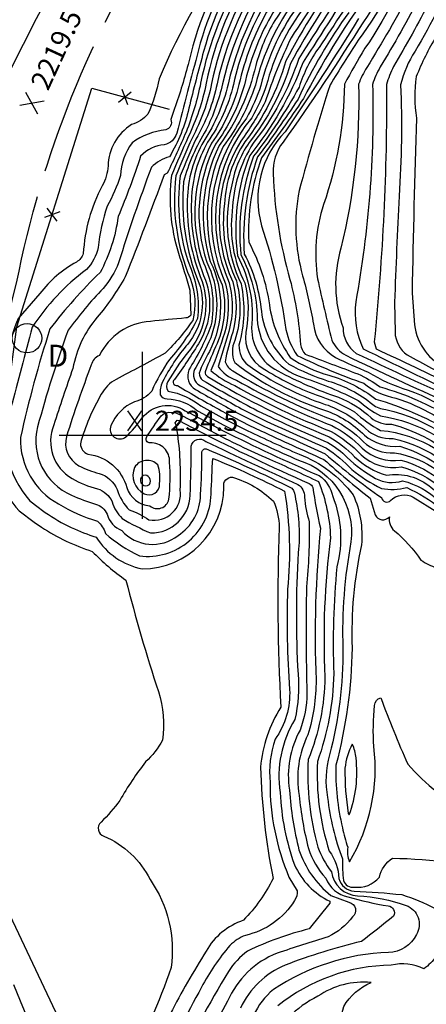
# Model space of a CAD drawing. Extents: x 4320014 to 4322970, y 194248 to 197118.
# Drawn here: x 4320463 to 4320585, y 195830 to 196124 of the extents above; entities that cross this region are included whole.
import ezdxf

# ---------------------------------------------------------------- set-up
doc = ezdxf.new("R2010")
doc.units = 0
doc.header["$LTSCALE"] = 100
doc.header["$MEASUREMENT"] = 0
doc.linetypes.add('GRAVEL', pattern=[0.48, 0.4, -0.08])
doc.layers.get('0').update_dxf_attribs({"linetype": 'CONTINUOUS'})
for name, color, linetype in [('C-INDX', 4, 'CONTINUOUS'), ('C-INDX-CL', 4, 'CONTINUOUS'), ('C-INTRM', 44, 'CONTINUOUS'), ('C-INTRM-CL', 44, 'CONTINUOUS'), ('C-SPOTEL', 44, 'CONTINUOUS'), ('M-FENCE', 8, 'CONTINUOUS'), ('M-FENCE-PAT', 8, 'CONTINUOUS'), ('R-GRVRD', 1, 'GRAVEL'), ('SV-GRID', 7, 'CONTINUOUS'), ('U-STMH', 5, 'CONTINUOUS')]:
    doc.layers.add(name, color=color, linetype=linetype)
doc.styles.add('SIMPLEX', font='simplex.shx')
doc.styles.get("Standard").update_dxf_attribs({"font": 'ROMANS.shx'})

# ---------------------------------------------------------------- blocks, each defined once
blk = doc.blocks.new('SPOTEL')
at = {"linetype": 'CONTINUOUS'}
for p, q in [((0.0214, -0.03), (-0.0214, 0.03)), ((-0.0214, -0.03), (0.0214, 0.03))]:
    blk.add_line(p, q, dxfattribs=at)
blk = doc.blocks.new('STMH')
at = {"linetype": 'CONTINUOUS'}
blk.add_circle((0, 0), 0.044, dxfattribs=at)
at = {"linetype": 'CONTINUOUS', "style": 'SIMPLEX'}
blk.add_text('D ', height=0.066, dxfattribs=at).set_placement((0.0615, -0.0855))
blk = doc.blocks.new('FP')
at = {"linetype": 'CONTINUOUS'}
for p, q in [((0.0143, -0.02), (-0.0143, 0.02)), ((-0.0143, -0.02), (0.0143, 0.02))]:
    blk.add_line(p, q, dxfattribs=at)

msp = doc.modelspace()

# ---------------------------------------------------------------- linework, layer by layer
at = {"layer": 'C-INDX'}
for points, elevation in [([(4320528.35, 196147.66, 0.059706), (4320504.98, 196106.71, -0.05996), (4320501.62, 196096.11, -0.139015), (4320496.66, 196092.97, 0.243684), (4320489.66, 196080.61, -0.104947), (4320487.92, 196074.64, 0.108112), (4320482.26, 196054.39, -0.172305), (4320480.23, 196051.84, 0.104466), (4320469.28, 196042.42), (4320462.75, 196034.99, 0.052047), (4320459.77, 196024.77, 0.021822), (4320454.53, 196000.29, 0.186332), (4320462.12, 195978.49)], 2220), ([(4320546.11, 196143.17, 0.010495), (4320535.9, 196127.9, 0.071794), (4320527.21, 196105, -0.09073), (4320519.47, 196087.7, 0.123996), (4320514.62, 196070.32, 0.110732), (4320518.83, 196046.41, -0.21781), (4320517.16, 196028.1, -0.020851), (4320509.53, 196016.69, 0.831257), (4320510.42, 196014.92, 0.012998), (4320523.66, 196007.33)], 2240), ([(4320534.1, 196140.88, 0.101538), (4320519.03, 196105.34, -0.066851), (4320513.64, 196089.28, 0.003653), (4320508.63, 196077.7, 0.108012), (4320510.75, 196054.51, -0.009479), (4320514.13, 196043.46), (4320514.45, 196035.96, -0.22697), (4320512.95, 196035.1, 0.003478), (4320502.33, 196034.08, 0.269321), (4320487.08, 196023.84, 0.234946), (4320484.65, 196021.04, 0.013524), (4320477.24, 195999.65, 0.349032), (4320480.92, 195990.89, 0.070684), (4320487.06, 195988.6, -0.212645), (4320492.41, 195983.74, 0.122726), (4320496.04, 195977.64, -0.074384), (4320501.9, 195974.74, 0.521007), (4320511.27, 195983.63, 0.048147), (4320510.37, 196001.33)], 2230), ([(4320563.51, 196138.73, 0.003905), (4320546.72, 196112.71, -0.086982), (4320533.14, 196087.43, 0.13435), (4320526.86, 196067.1, 0.150601), (4320530.58, 196045.61, -0.107049), (4320530.95, 196030.8, 0.309358), (4320536.12, 196019.98, 0.052896), (4320551.97, 196012.07, -0.056184), (4320563.41, 196007.02, 0.064146), (4320571.25, 196001.45, -0.231095), (4320600.14, 195983.8, -0.030652), (4320608.27, 195970.12, 0.121151), (4320619.54, 195955.59, -0.034377), (4320626.24, 195946.96, 0.056441), (4320638.82, 195936.98, -0.083982), (4320643.14, 195932.55, -0.120523), (4320649.08, 195912.08, 0.096822), (4320651.42, 195906.77, -0.000182), (4320669.53, 195882.58, 0.103427), (4320679.05, 195874.95, -0.069218), (4320704.18, 195858.63, 0.100926), (4320708.34, 195856.82, -0.098972), (4320739.65, 195815.69, 0.012015)], 2260), ([(4320583.09, 196131.43, -0.015892), (4320571.12, 196110.21, 0.057682), (4320568.83, 196104.98, -0.051396), (4320563.78, 196039.92, 0.139841), (4320565.99, 196025.89, -0.001019), (4320594.58, 196011.87, -0.091078), (4320625.68, 195972.03, -0.042201), (4320640.55, 195951.09, -0.02105), (4320654.49, 195938.44, -0.07845), (4320663.3, 195924.3, 0.127766), (4320673.53, 195905.41, -0.011766), (4320681.94, 195893.6, 0.136155), (4320693.16, 195883.32, -0.055781), (4320708.57, 195874.75, 0.136885), (4320715.78, 195872.81, -0.179549), (4320721.85, 195869.79, -0.04822), (4320745.31, 195844.11, -0.006817), (4320772, 195796.76, 0.112012), (4320772.33, 195790.5, 0.086175), (4320788.22, 195782.92, -0.111393), (4320799.77, 195772.2, 0.00623), (4320831.58, 195734.79)], 2280), ([(4320547.18, 196129.43, 0.101215), (4320535.39, 196104.66, -0.047539), (4320531.12, 196094.91, 0.283923), (4320524.87, 196045.31, -0.133028), (4320524.5, 196030.58, -0.025166), (4320520.47, 196019.42, 0.084838), (4320527.59, 196014.86, 0.036059), (4320556.24, 196001.24, -0.073593), (4320565.4, 195994.19, 0.236943), (4320577.48, 195990.51, -0.224241), (4320597.24, 195973.66, 0.06489), (4320608.62, 195954.85, 0.003055), (4320624.16, 195940.1, -0.003721), (4320635.89, 195931.74, -0.129745), (4320640.29, 195920.27, 0.003408), (4320641.24, 195908.73, 0.124071), (4320643.09, 195903.74, 0.00274), (4320663.32, 195877.08, 0.094879), (4320673.66, 195869.76, -0.088354), (4320700.78, 195851.18, -0.08724), (4320725.08, 195821.84, 0.008104)], 2250), ([(4320564.64, 196124.69, -0.011526), (4320542.67, 196090.83, 0.268584), (4320535.62, 196062.7, -0.043231), (4320542.92, 196031.68, 0.105478), (4320546.31, 196023.86, 0.028099), (4320566.26, 196015.55, 0.133908), (4320575.81, 196011.14, -0.103125), (4320596.79, 195999.11, -0.07748), (4320616.13, 195972.59, 0.110294), (4320624.54, 195961.66, 0.007169), (4320634.32, 195948.04, -0.01998), (4320647.27, 195937.32, -0.099087), (4320655.74, 195921.74, 0.160112), (4320662.35, 195906.23, -0.009792), (4320675.73, 195888.1, 0.123134), (4320688.57, 195877.76, -0.068206), (4320704.94, 195867.79, 0.084283), (4320709.8, 195865.25, -0.21709), (4320717.55, 195861.02, -0.08363), (4320744.67, 195826.21, 0.01244)], 2270), ([(4320516.74, 196001.33, 0.015086), (4320549.83, 195985.58, -0.183458), (4320550.98, 195984.4, 0.02478), (4320553.22, 195972.23, 0.034302), (4320551.93, 195926.79, -0.073706), (4320549.5, 195910.38, 0.161175), (4320546.87, 195892.19, 0.039091), (4320549.64, 195876.35, 0.106875), (4320554.85, 195867.45, 0.267425), (4320561.46, 195861.89, 0.027935), (4320573.49, 195859.15, -0.556583), (4320575.07, 195856.11, -0.016632), (4320565.49, 195848.52, 0.03337), (4320542.72, 195841.43, 0.190806), (4320529.32, 195828.53, -0.009426)], 2230), ([(4320535.41, 196001.33, 0.004628), (4320554.26, 195992.77, 0.01714), (4320568.11, 195981.17), (4320569.61, 195976.15, 0.531733), (4320573.88, 195975.59, 0.271296), (4320575.36, 195971.43, -0.068638), (4320583.3, 195962.65, 0.081071), (4320587.97, 195960.35, -0.253297), (4320600.42, 195951.89), (4320606.36, 195945.48, -0.190162), (4320605.78, 195941.82, 0.259751), (4320607.2, 195938.97, -0.095348), (4320632.62, 195906.56, 0.162334), (4320637.65, 195896.83, 0.002894), (4320658.22, 195870.11, -0.247372), (4320667.56, 195857.62, 0.055201), (4320669.36, 195843.83, -0.106505), (4320666.92, 195821.55, 0.008669)], 2240), ([(4320469.77, 195972.49, 0.068442), (4320484.95, 195965.26, 0.046952), (4320495.02, 195956.61, 0.016041), (4320504.75, 195923.28, -0.113894), (4320505.96, 195908.76, -0.091218), (4320500.89, 195902.29, 0.031744), (4320493.2, 195890.74, -0.04038), (4320487.57, 195884.21, 0.591195), (4320488.44, 195880.04, -0.175614), (4320502.26, 195867.04, -0.188003), (4320508.54, 195840.67, -0.047289), (4320495.09, 195810.69, 0.024509)], 2220)]:
    msp.add_lwpolyline(points, format="xyb", dxfattribs=dict(at, elevation=elevation))
at = {"layer": 'C-INDX', "elevation": 2240}
msp.add_lwpolyline([(4320561.86, 195886.37, 0.117991), (4320563.88, 195903.42, 0.100212), (4320562.75, 195907.54, 0.098196), (4320560.58, 195900.36, 0.044431), (4320561.56, 195886.84), (4320561.86, 195886.37)], format="xyb", close=True, dxfattribs=at)
at = {"layer": 'C-INDX-CL'}
for points, elevation in [([(4320523.66, 196007.33), (4320525.15, 196006.51), (4320531.85, 196002.99), (4320535.41, 196001.33)], 2240), ([(4320510.37, 196001.33), (4320510.14, 196002.84), (4320509.77, 196003.73), (4320510.31, 196004.49), (4320510.86, 196004.41), (4320516.74, 196001.33)], 2230), ([(4320462.12, 195978.49), (4320463.1, 195977.43), (4320467.54, 195974.02), (4320469.77, 195972.49)], 2220)]:
    msp.add_lwpolyline(points, dxfattribs=dict(at, elevation=elevation))
at = {"layer": 'C-INTRM'}
for points, elevation in [([(4320531.34, 196145.91, 0.094651), (4320516.71, 196115.3, -0.000005), (4320510.24, 196090.38, -0.262737), (4320506.51, 196086.92, 0.189289), (4320499.43, 196083.54, -0.02141), (4320492.69, 196065.48, -0.091772), (4320487.28, 196048.67, 0.039188), (4320472.28, 196031.81, 0.023601), (4320463.48, 195999.34, 0.280836), (4320474.82, 195979.44, 0.062866), (4320486.5, 195974.33, -0.131956), (4320488.89, 195970.63, 0.067968), (4320499.05, 195963.92, 0.448199), (4320520.5, 195982.41, -0.001763), (4320521.01, 195993.09, -0.021484), (4320542.51, 195983.26, -0.065174), (4320543.4, 195953.9, 0.027038), (4320544, 195923.95, -0.167556), (4320539.66, 195909.02, 0.103855), (4320538.15, 195896.09, 0.100643), (4320543.82, 195867.72), (4320546.24, 195863.69, -0.202301), (4320545.5, 195860.79, -0.203056), (4320530.76, 195850.33, 0.098042), (4320526.14, 195847.32, 0.052164), (4320517.63, 195834.81, 0.002809), (4320504.62, 195810.3, 0.026565)], 2224), ([(4320488.07, 196174.39, -0.045815), (4320411.29, 196103.94, -0.033915), (4320372.35, 196071.77, -0.00932), (4320323.43, 196032.64, 0.09651), (4320310.62, 196019.23), (4320304.75, 196011.43, 0.151908), (4320301.52, 196004.38, 0.008954), (4320299.06, 195991.99, 0.127643), (4320307.98, 195970.08, 0.070808), (4320318.41, 195956.31, -0.119333), (4320326.11, 195942.11, 0.130148), (4320330.27, 195933.88, -0.034141), (4320340.46, 195919.56, 0.025832), (4320354.54, 195899.57, -0.034373), (4320373.06, 195861.05, 0.073046), (4320378.83, 195846.62, -0.024189), (4320400.08, 195805.17, 0.008751), (4320408.3, 195778.21, 0.041941), (4320428.84, 195742.59, 0.049511), (4320492.63, 195676, 0.030043), (4320519.55, 195656.58, -0.061393), (4320570.67, 195599.29, -0.013213)], 2214), ([(4320490.06, 196172.43, -0.047021), (4320412.8, 196102.23, -0.009968), (4320387.13, 196078.82, 0.029456), (4320350.9, 196050.52, -0.000918), (4320325.61, 196030.92, 0.112885), (4320305.53, 196007.16, 0.029631), (4320302.51, 195990.41, 0.119274), (4320312.29, 195969.89, 0.073699), (4320321.44, 195958.36, -0.110566), (4320327.96, 195944.69, 0.129941), (4320332.73, 195935.24, -0.031131), (4320348.09, 195913.4, -0.081608), (4320369.32, 195877.57, -0.02826), (4320380.08, 195853.92, -0.017553), (4320404.46, 195807.42, 0.000338), (4320411.48, 195783.4, 0.093675), (4320441.64, 195733.54, 0.021505), (4320482.4, 195690.35, 0.037938), (4320523.16, 195659.79, -0.058292), (4320563.76, 195617.16, 0.02207)], 2216), ([(4320565.6, 196170.54, -0.013223), (4320553.93, 196145.64, 0.005975), (4320539.58, 196124.08, 0.068454), (4320533.88, 196110.67, -0.10022), (4320522.96, 196086.76, 0.192269), (4320520.25, 196052.02, -0.237883), (4320520, 196025.09, 0.050332), (4320516.94, 196018.55, 0.239664), (4320517.97, 196016.45, 0.010516), (4320534.42, 196007.33)], 2246), ([(4320488.94, 196166.96, -0.043875), (4320414.31, 196100.52, -0.008089)], 2218), ([(4320460.99, 196161.55, -0.001356), (4320417.33, 196120.09, 0.023249), (4320388.8, 196096.79, 0.024019), (4320355.62, 196070.55, -0.020627), (4320308.06, 196033.23, -0.007335), (4320274.89, 195995.41, 0.326816), (4320274.85, 195991.1, 0.02574), (4320302.4, 195952.54, -0.024708), (4320317.25, 195934.72, 0.057623), (4320325.46, 195920.95, 0.020612), (4320343.84, 195892.06, -0.083036), (4320351.71, 195872.52, 0.007215), (4320352.87, 195861.88, 0.088449), (4320359.24, 195844.03, -0.02779), (4320383.65, 195793.26, -0.004782), (4320388.69, 195776.62, 0.072715), (4320398.38, 195758.72, -0.025186), (4320405.94, 195746.04, 0.085273), (4320433.43, 195711.05, 0.029163), (4320477.53, 195666.79, 0.030687), (4320489.22, 195655.02), (4320491.49, 195653.28)], 2206), ([(4320579.62, 196150.96, -0.078332), (4320566.08, 196123.76, -0.015139), (4320542.05, 196087.72, 0.178596), (4320539.1, 196078.29, 0.06157), (4320544.12, 196046.6, -0.047714), (4320547.28, 196027.15, 0.129044), (4320548.66, 196024.26, -0.002016), (4320564.44, 196018.36, -0.052755), (4320571.08, 196014.45, -0.07493), (4320592.52, 196005, -0.10161), (4320620.18, 195968.62, -0.042241), (4320635.56, 195948.65, -0.034859), (4320649.95, 195936.08, -0.019185), (4320656.48, 195925.2, 0.159054), (4320667.39, 195902.35, -0.005598), (4320674.42, 195892.86, 0.144121), (4320689.49, 195878.87, -0.065967), (4320705.67, 195869.18, 0.135032), (4320714.13, 195866.15, -0.09581), (4320718.75, 195862.43, -0.095034), (4320750.06, 195820.44, 0.011458)], 2272), ([(4320581.2, 196150.56, -0.08277), (4320564.57, 196118.28, 0.008603), (4320556.12, 196104.87, 0.012683), (4320546.85, 196073.2, 0.115778), (4320547.91, 196047.73, -0.02278), (4320551.16, 196033.2, 0.239473), (4320557.75, 196023.32, 0.022965), (4320567.52, 196018.92, 0.067225), (4320579.48, 196013.52, -0.147881), (4320605.69, 195994.04, -0.046256), (4320621.56, 195969.48, -0.058325), (4320634.97, 195951.59, 0.051511), (4320638.36, 195947.74, -0.132383), (4320657.96, 195925.65, 0.149676), (4320668.92, 195903.11, 0.000189), (4320680.49, 195887.31, 0.08814), (4320690.41, 195879.98, -0.063819), (4320706.39, 195870.57, 0.095269), (4320711.25, 195868.36, -0.188377), (4320718.33, 195865.5, -0.071217), (4320744.76, 195833.84, 0.008399), (4320765.58, 195797.16, -0.128159)], 2274), ([(4320583.24, 196149.83, -0.072026), (4320566.56, 196115.81, 0.016711), (4320560.43, 196105.09, -0.079584), (4320554.19, 196069.02, 0.119051), (4320552.38, 196046.82, 0.00601), (4320556.61, 196028.47, 0.156579), (4320560.84, 196023.92, 0.00753), (4320591.6, 196009.7, -0.111111), (4320622.93, 195970.33, -0.058398), (4320636.21, 195952.25, 0.050697), (4320639.54, 195948.38, -0.123323), (4320659.43, 195926.09, 0.143062), (4320670.46, 195903.88, -0.00191), (4320681.73, 195888.36, 0.092551), (4320691.33, 195881.09, -0.061303), (4320707.12, 195871.97, 0.125689), (4320716.07, 195869.26, -0.078411), (4320726.19, 195860.13, -0.084887), (4320746.19, 195835.2, 0.007001), (4320767.65, 195797.2, -0.127769)], 2276), ([(4320529.85, 196146.79, 0.103379), (4320513.83, 196111.8, -0.024939), (4320509.54, 196097.75), (4320508.48, 196094.5, -0.442932), (4320506.95, 196091.39, 0.135338), (4320496.87, 196087.51, 0.142163), (4320493.38, 196077.77, -0.051514), (4320489.42, 196068.55, 0.052736), (4320486.69, 196056.23, -0.143937), (4320483.21, 196049.58, 0.08848), (4320466.95, 196032.33, -0.005557), (4320460.53, 196008.11, 0.271875), (4320466.29, 195980.4), (4320468.78, 195978.49)], 2222), ([(4320534.39, 196147.29, 0.098881), (4320518.27, 196114.88, 0.006896), (4320513.84, 196097.84, -0.080378), (4320508.03, 196083.32, 0.130727), (4320502.64, 196080.2, 0.013839), (4320492.81, 196051.56, -0.082505), (4320488.18, 196043.95, 0.033447), (4320477.73, 196031.42, 0.021862), (4320468.61, 196002.55, 0.37056), (4320478.77, 195982.1, 0.044705), (4320485.93, 195979.41, -0.221802), (4320489.42, 195976.35, 0.246815), (4320493.77, 195971.51, 0.398373), (4320510.61, 195969.99, 0.249467), (4320517.38, 195982.24, 0.016753), (4320517.75, 195994.79, -0.417829), (4320519.04, 195995.97, -0.012206), (4320544.7, 195984.21, -0.155541), (4320545.74, 195980.92, -0.07823), (4320546.6, 195964.86, 0.029296), (4320546.52, 195928.55, -0.07697), (4320545.59, 195914.94, 0.175289), (4320541.17, 195893.11, 0.073899), (4320545.46, 195871.44, 0.174301), (4320556.02, 195860.53), (4320556.06, 195860.01), (4320549.81, 195852.25, 0.050801), (4320531.45, 195845.65, 0.087854), (4320525.68, 195839.57, 0.014659), (4320509.38, 195810.11, 0.036203)], 2226), ([(4320542.12, 196146.37, 0.115408), (4320522.3, 196105.21, -0.080697), (4320515.97, 196088.65, 0.009859), (4320511.3, 196077.61, 0.122726), (4320514.13, 196050.68, -0.12952), (4320516.49, 196034.96, -0.06538), (4320508.05, 196022.66, 0.042369), (4320502.73, 196013.23, -0.165844), (4320497.58, 196009.99, 0.198857), (4320490.54, 196002.88, 0.771994), (4320495.03, 195999.52, 0.047191), (4320499.88, 196005.18, -0.392717), (4320512.78, 196007.33)], 2234), ([(4320543.05, 196144.73, 0.113191), (4320523.94, 196105.14, -0.058007), (4320519, 196091.36, 0.072987), (4320512.28, 196075.88, 0.122197), (4320516.85, 196045.66, -0.262068), (4320513.51, 196027.29, 0.057657), (4320505.95, 196015.95, 0.124961), (4320505.25, 196012.06, 0.26535), (4320507.32, 196010.94, -0.159553), (4320516.49, 196007.33)], 2236), ([(4320544.58, 196143.95, 0.11134), (4320525.58, 196105.07, -0.088789), (4320518.3, 196088.02, 0.129174), (4320513.39, 196070.45, 0.108765), (4320517.84, 196046.04, -0.265379), (4320513.42, 196024.68, 0.041681), (4320507.61, 196016.06, 0.355331), (4320507.68, 196013.18, -0.129069), (4320517.44, 196008.77), (4320520.09, 196007.33)], 2238), ([(4320547.62, 196142.41, 0.003825), (4320537.12, 196126.62, 0.071225), (4320528.85, 196104.93, -0.091232), (4320520.63, 196087.39, 0.206871), (4320518.21, 196051.57, -0.162915), (4320520.46, 196032.73, -0.049665), (4320514.32, 196020.4, 0.380633), (4320515.14, 196014.17, 0.01111), (4320527.22, 196007.33)], 2242), ([(4320549.15, 196141.64, 0.002618), (4320538.35, 196125.35, 0.070619), (4320530.48, 196104.86, -0.090888), (4320521.8, 196087.07, 0.199374), (4320519.23, 196051.79, -0.207716), (4320520.39, 196029.12, -0.027719), (4320515.91, 196020.31, 0.380473), (4320516.56, 196015.31, 0.006796), (4320529.6, 196007.95), (4320530.83, 196007.33)], 2244), ([(4320559.37, 196141.66, 0.000929), (4320544.48, 196118.98, 0.033901), (4320536.73, 196099.79, -0.037323), (4320529.37, 196088.05, 0.246798), (4320527, 196045.88, -0.133152), (4320526.98, 196030.88, 0.038074), (4320524.73, 196022.01, 0.204551), (4320527.06, 196019.27, 0.050813), (4320557.02, 196004.62, -0.084967), (4320566.08, 195998.08, 0.214652), (4320575.43, 195994.74, -0.222085), (4320597.61, 195979.34, 0.022285), (4320609.39, 195958.85, -0.02439), (4320624.35, 195943.17, 0.008092), (4320637.78, 195933.24, -0.167551), (4320643.98, 195913.64, 0.188776), (4320649.18, 195901.22, -0.001971), (4320662.95, 195883.07, 0.141), (4320675.82, 195871.84, -0.081149), (4320702.14, 195854.16, 0.073316), (4320705.85, 195851.9, -0.082207), (4320732.65, 195816.47, 0.012531)], 2254), ([(4320530.99, 196139.32, 0.09225), (4320517.39, 196105.41, -0.044234), (4320513.02, 196090.75, -0.010787), (4320507.41, 196078.42), (4320506.46, 196077.93, -0.006347), (4320494.82, 196047.42, -0.049544), (4320486.41, 196035.31, 0.131624), (4320479.15, 196020, 0.00759), (4320473.44, 196003.08, 0.373054), (4320478.89, 195987.07, 0.072459), (4320486.49, 195984, -0.216562), (4320490.92, 195980.04, 0.123029), (4320493.86, 195975.11, 0.035737), (4320502.42, 195970.76, 0.405029), (4320514.27, 195982.06, 0.006893), (4320514.57, 195996.69, -0.590099), (4320518.92, 195998.18, 0.007584), (4320546.48, 195985.3, -0.272916), (4320548.46, 195981.52, 0.053587), (4320549.89, 195974.05, -0.027483), (4320549.08, 195954.65, 0.01239), (4320549.21, 195922.77, -0.081866), (4320547.15, 195911.74, 0.167119), (4320543.95, 195893.83, 0.046714), (4320546.81, 195875.95, 0.145567), (4320556.36, 195862.29), (4320561.75, 195860.24, -0.642632), (4320562.84, 195855.89, -0.119967), (4320555.54, 195849.9, 0.008454), (4320540.28, 195844.98, 0.201588), (4320525.42, 195830.62, -0.005352), (4320514.15, 195809.92, 0.023914)], 2228), ([(4320535.41, 196139.73, 0.101966), (4320520.67, 196105.27, -0.074916), (4320514.8, 196088.96, 0.006761), (4320509.96, 196077.66, 0.128252), (4320514.22, 196046.97, -0.158808), (4320515, 196034.39, -0.049351), (4320506.77, 196024.56, -0.003769), (4320492.07, 196016.7, 0.141795), (4320487.66, 196012.29, 0.063625), (4320481.39, 195997.43, 0.301309), (4320483.67, 195994.33, -0.310206), (4320495.25, 195984.34, 0.300187), (4320502.19, 195978.84, 0.565256), (4320507.9, 195980.86, 0.043522), (4320508.09, 195991.98, 0.447547), (4320502.28, 195997.7, -0.629447), (4320501.3, 195999.63), (4320503.69, 196003.17)], 2232), ([(4320560.43, 196140.2, 0.033645), (4320542.85, 196112.07, -0.098388), (4320530.63, 196087.84, 0.131913), (4320524.5, 196069.21, 0.140662), (4320528.07, 196046.17, -0.144003), (4320527.6, 196028.35, 0.217399), (4320527.57, 196021.77, 0.086703), (4320554.46, 196007.51, -0.114979), (4320566.42, 196000.03, 0.197411), (4320576.98, 195996.7, -0.184254), (4320599.13, 195979.83, -0.014879), (4320607.8, 195964.08, 0.091847), (4320617.54, 195953.16, 0.090612), (4320638.72, 195933.99, -0.167991), (4320645.52, 195914.25, 0.140595), (4320648.09, 195905.56, 0.001029), (4320667.04, 195880.38, 0.100999), (4320676.89, 195872.88, -0.07731), (4320702.82, 195855.65, 0.078716), (4320706.94, 195853.39, -0.082861), (4320734.15, 195817.68, 0.014217)], 2256), ([(4320561.97, 196139.46, 0.029778), (4320544.29, 196111.27, -0.094999), (4320531.89, 196087.63, 0.113235), (4320526.56, 196074.08, 0.171269), (4320529.49, 196045.3, -0.118998), (4320528.86, 196026.98, 0.245359), (4320531.53, 196021.04, 0.073206), (4320554.67, 196009.25, -0.110583), (4320566.76, 196001.98, 0.205999), (4320574.96, 195999.03, -0.209938), (4320600.64, 195980.33, -0.016415), (4320609.24, 195964.82, 0.083721), (4320618.54, 195954.37, 0.09627), (4320639.66, 195934.74, -0.166585), (4320647.05, 195914.86, 0.13843), (4320649.75, 195906.17, 0.000449), (4320668.28, 195881.48, 0.102271), (4320677.97, 195873.91, -0.073407), (4320703.5, 195857.14, 0.050896), (4320708.03, 195854.89, -0.083511), (4320735.65, 195818.9, 0.0152)], 2258), ([(4320565.05, 196138, 0.001782), (4320548.04, 196111.62, -0.081713), (4320532.06, 196083.77, 0.126884), (4320528.41, 196053.79, -0.147445), (4320532.63, 196032.03, 0.281676), (4320540.48, 196019.25, 0.04257), (4320558.6, 196011.4, -0.091705), (4320568.37, 196005.23, 0.185767), (4320574.49, 196003.32, -0.210628), (4320605.62, 195978.22, 0.05218), (4320615.96, 195961.08, -0.031081), (4320622.2, 195954.95, 0.12134), (4320639.7, 195937.8, -0.076691), (4320644.28, 195933.14, -0.123375), (4320650.65, 195912.74, 0.091371), (4320653.09, 195907.38, -0.000885), (4320670.77, 195883.69, 0.104433), (4320680.12, 195875.99, -0.064895), (4320704.87, 195860.12, 0.098211), (4320709.3, 195858.37, -0.102729), (4320741.38, 195816.48, 0.017999)], 2262), ([(4320593.66, 196141.15, -0.059572), (4320581.56, 196114.95, 0.086924), (4320577.24, 196104.88, -0.027712), (4320576.76, 196071.55, 0.004136), (4320575.43, 196039.82), (4320575.55, 196030.9, 0.23453), (4320579.21, 196024.06, 0.022445), (4320593.97, 196016.45, -0.097064), (4320628.42, 195973.73, -0.036459), (4320643.04, 195952.31, -0.080145), (4320665.32, 195927.89, 0.097827), (4320673.87, 195910.62, -0.012513), (4320686.7, 195892.55, 0.108002), (4320695, 195885.54, -0.049239), (4320710.02, 195877.54, 0.072701), (4320719.93, 195875.49, -0.088672), (4320730.29, 195866.6, -0.083848), (4320751.91, 195840.63, -0.002158), (4320776.02, 195797.01, 0.467722), (4320778.39, 195794.04, 0.032759), (4320788.25, 195792.34, -0.138886), (4320812.28, 195778.76, -0.020456), (4320832.5, 195756.97, -0.004252)], 2284), ([(4320566.59, 196137.27, -0.005934), (4320552.86, 196116.08, 0.079851), (4320546.85, 196104.18, -0.03801), (4320533.25, 196083.52, 0.116327), (4320529.43, 196054.01, -0.120704), (4320534.29, 196034.84, 0.313025), (4320547.99, 196017.29, -0.036451), (4320564.55, 196010.43, 0.058388), (4320571.19, 196005.78, -0.195481), (4320600.17, 195988.76, -0.045572), (4320611.41, 195971.11, 0.091479), (4320623.2, 195956.11, 0.122733), (4320638.54, 195940.17, -0.07353), (4320645.41, 195933.73, -0.12568), (4320652.22, 195913.42, 0.086498), (4320654.75, 195907.99, 0.009296), (4320674.27, 195882.08, 0.063967), (4320689.92, 195872.28, -0.07301), (4320702.76, 195863.61, 0.135521), (4320710.27, 195859.93, -0.105895), (4320743.12, 195817.27, 0.017441)], 2264), ([(4320580.23, 196132.89, -0.017917), (4320567.1, 196110.1, 0.043503), (4320564.63, 196105.04, -0.067165), (4320559.32, 196055.95, 0.155983), (4320559.99, 196032.13, 0.241141), (4320563.93, 196024.51, 0.003276), (4320592.12, 196011.42, -0.10876), (4320624.3, 195971.18, -0.059078), (4320637.46, 195952.92, 0.050091), (4320640.73, 195949.02, -0.118182), (4320660.9, 195926.54, 0.136062), (4320672, 195904.64, -0.003844), (4320682.97, 195889.41, 0.096946), (4320692.24, 195882.2, -0.058674), (4320707.84, 195873.36, 0.140618), (4320714.95, 195871.23, -0.179614), (4320720.67, 195868.36, -0.047342), (4320743.61, 195843.17, -0.006944), (4320770, 195796.54, 0.106562), (4320770.43, 195788.12, 0.077701), (4320779.32, 195783.14, -0.078553), (4320785.34, 195778.28, 0.016374), (4320848.82, 195703.92, 0.066393), (4320854.46, 195700.3)], 2278), ([(4320594.07, 196133.23, -0.055843), (4320587.89, 196119.35, 0.04148), (4320581.9, 196107.33, 0.0695), (4320581.93, 196094.92, 0.003017), (4320580.66, 196042.53), (4320581.39, 196033.02, 0.259019), (4320591.06, 196019.89, -0.062145), (4320596.22, 196016.99, -0.081435), (4320630.2, 195974.03, -0.032803), (4320644.28, 195952.92, -0.069332), (4320666.79, 195928.33, 0.090536), (4320675.52, 195911.25, 0.010608), (4320690.36, 195890.73, 0.062443), (4320695.91, 195886.65, -0.045459), (4320710.75, 195878.93, 0.060253), (4320720.89, 195877.04, -0.101526), (4320729.91, 195869.47, -0.101501), (4320756.59, 195836.14, 0.009682), (4320777.85, 195798.5, 0.119744), (4320783.57, 195797.45, -0.172295), (4320816.79, 195784.18, -0.002363), (4320847.25, 195752.78, -0.047029)], 2286), ([(4320545.87, 196130.57, 0.102903), (4320533.76, 196104.73, -0.084556), (4320524.13, 196086.44, 0.222439), (4320523.8, 196045.03, -0.158365), (4320522.31, 196027.48, 0.012678), (4320518.7, 196018.99, 0.238951), (4320519.39, 196017.59, 0.039928), (4320555.84, 195999.55, -0.07868), (4320563.45, 195993.54, 0.112168), (4320573.03, 195988.03, -0.224812), (4320586.34, 195984.39, -0.146158), (4320597.17, 195970.35, 0.112719), (4320611.54, 195949.97, 0.047703), (4320634.94, 195930.98, -0.155704), (4320639.1, 195916.12, 0.037448), (4320640.15, 195905.53, 0.034965), (4320664.33, 195873.69, 0.025225), (4320686.35, 195861.31, -0.156625), (4320703.94, 195839.56, 0.056496), (4320711.71, 195824.05, -0.126105)], 2248), ([(4320566.86, 196131.22, 0.036313), (4320548.17, 196100.77, -0.009591), (4320535.63, 196083.03, 0.100978), (4320531.78, 196057.74, -0.090313), (4320537.94, 196039.01, 0.115113), (4320544.2, 196023.26, 0.083888), (4320555.74, 196017.98, -0.09565), (4320569.78, 196010.84, -0.057315), (4320591.49, 196001.57, -0.103046), (4320614.56, 195972.1, 0.112141), (4320623.54, 195960.45, 0.007196), (4320633.07, 195947.43, -0.019886), (4320646.22, 195936.66, -0.100748), (4320654.23, 195921.23, 0.165578), (4320660.7, 195905.61, -0.008827), (4320674.49, 195886.99, 0.105337), (4320683.36, 195879.1, -0.054101), (4320706.91, 195864.6, 0.078658), (4320712.2, 195863.04, -0.103828), (4320743.17, 195824.99, 0.01353)], 2268), ([(4320585.98, 196129.96, -0.012609), (4320575.13, 196110.32, 0.067529), (4320573.04, 196104.93, -0.025362), (4320569.36, 196027.94), (4320569.89, 196025.87, -0.001438), (4320593.16, 196014.86, -0.103566), (4320627.05, 195972.88, -0.040387), (4320641.79, 195951.7, -0.076384), (4320662.26, 195930.05, -0.080901), (4320664.81, 195924.81, 0.121237), (4320675.07, 195906.17, -0.01039), (4320685.46, 195891.5, 0.104799), (4320694.08, 195884.43, -0.052691), (4320709.3, 195876.15, 0.131614), (4320716.61, 195874.39, -0.179382), (4320723.03, 195871.22, -0.049266), (4320747.01, 195845.05, -0.00668), (4320774, 195796.98, 0.112044), (4320774.21, 195792.88, 0.102224), (4320783.4, 195788.72, -0.164385), (4320802.78, 195779.1, -0.02478), (4320822.68, 195756.72, 0.029347), (4320848.46, 195729.35, -0.066378)], 2282), ([(4320548.49, 196128.28, 0.099592), (4320537.03, 196104.59, -0.04842), (4320532.66, 196095.03, 0.284748), (4320525.94, 196045.6, -0.139505), (4320525.52, 196030.08), (4320522.6, 196020.61, 0.169423), (4320528.12, 196016.51, 0.039094), (4320556.63, 196002.93, -0.079659), (4320565.74, 195996.14, 0.227947), (4320577.31, 195992.58, -0.183574), (4320596.09, 195978.84, 0.024414), (4320608.09, 195957.9, 0.006495), (4320625.35, 195940.73, -0.006282), (4320636.83, 195932.49, -0.163318), (4320642.45, 195913.04, 0.195439), (4320647.53, 195900.59, -0.001676), (4320661.68, 195881.98, 0.141795), (4320674.74, 195870.8, -0.068087), (4320694.85, 195858.31, -0.077747), (4320721.52, 195831.01, 0.002852), (4320742.79, 195796.72, -0.266475)], 2252), ([(4320561.75, 196126.55, 0.048361), (4320546.54, 196100.63, -0.012587), (4320534.44, 196083.28, 0.106953), (4320530.45, 196054.23, -0.099471), (4320535.55, 196037.1, 0.182785), (4320543.74, 196021.29, 0.045289), (4320555.53, 196016.23, -0.10112), (4320568.87, 196009.24, 0.149337), (4320572.76, 196007.73, -0.195176), (4320604.13, 195986.09, -0.029323), (4320616.06, 195966.08, -0.036684), (4320631.83, 195946.83, -0.019727), (4320645.18, 195936.01, -0.146745), (4320653.79, 195914.08, 0.097803), (4320659.05, 195904.98, -0.007872), (4320673.25, 195885.89, 0.105409), (4320682.28, 195878.06, -0.058866), (4320706.23, 195863.11, 0.085816), (4320711.23, 195861.48, -0.101834), (4320741.67, 195823.77, 0.013771)], 2266), ([(4320537.17, 196006.02, 0.015053), (4320555.45, 195997.85, -0.067083), (4320561.26, 195993.33, 0.063113), (4320569.74, 195987.1, 0.210658), (4320577.81, 195986.39, -0.246951), (4320595.54, 195969.98, 0.133357), (4320615.32, 195944.56, 0.051547), (4320634, 195930.23, -0.149953), (4320637.59, 195915.61, 0.033272), (4320638.53, 195904.88, 0.034746), (4320662.93, 195872.73, 0.026027), (4320675.67, 195865.4, -0.021359), (4320684.02, 195860.64, 0.012804), (4320695.31, 195835.18, -0.171611), (4320696.64, 195821.98, -0.054064)], 2246), ([(4320537.17, 196002.3, -0.001262), (4320554.66, 195994.47, 0.029014), (4320571.5, 195981.36, 0.60411), (4320574.22, 195980.46, -0.3274), (4320581.03, 195981.52), (4320588.04, 195977.13, 0.011814), (4320599.58, 195955.87, 0.063345), (4320608.37, 195946.4, 0.030828), (4320632.11, 195928.73, -0.094381), (4320634.17, 195921.82, -0.003225), (4320634.97, 195906.05, 0.148729), (4320636.43, 195901.32, 0.003372), (4320658.25, 195872.72, 0.113924), (4320663.23, 195868.86, -0.096223), (4320671.83, 195862.52, -0.083345), (4320674.15, 195852.29, -0.193673), (4320676.26, 195817.16, -0.005212)], 2242), ([(4320537.17, 196004.14, 0.003357), (4320555.05, 195996.16, -0.056625), (4320562.59, 195989.8, 0.061054), (4320571.48, 195984.11, 0.111106), (4320579.07, 195984.34, -0.061574), (4320589.14, 195978.19, 0.025016), (4320602.88, 195954.1, 0.060696), (4320633.06, 195929.48, -0.139389), (4320636.08, 195915.1, 0.028687), (4320636.9, 195904.23, 0.032737), (4320661.36, 195871.85, 0.01672), (4320674.27, 195864.35, -0.298738), (4320679.29, 195856.75, 0.0333), (4320684.68, 195842.97, -0.170295), (4320687.5, 195825.09, -0.062779)], 2244), ([(4320520.42, 196001.33, 0.022127), (4320537.96, 195992.87, -0.007121), (4320552.67, 195986.14, -0.086947), (4320556.24, 195969.33, 0.04437), (4320554.58, 195927.74, -0.093131), (4320549.57, 195902.92, 0.080734), (4320552.46, 195876.76, 0.076795), (4320556.5, 195869.37, 0.357732), (4320564.36, 195862.18, -0.074803), (4320578.9, 195859.29, -0.474471), (4320581.93, 195850.59, -0.284377), (4320573.6, 195845.24, 0.139056), (4320539.14, 195834.1, 0.109962), (4320533.21, 195826.44, -0.013004)], 2232), ([(4320524.14, 196001.33, 0.014022), (4320552.89, 195987.91, -0.186132), (4320556.91, 195981.71, -0.157757), (4320558.17, 195960.64, 0.032608), (4320557.22, 195928.69, -0.081227), (4320552.33, 195902.36, 0.090287), (4320555.88, 195875.53, -0.151557), (4320558.74, 195867.33, 0.316345), (4320563.32, 195863.59, -0.016467), (4320577.61, 195862.53, -0.044708), (4320587.57, 195858.37, 0.039724), (4320595.5, 195856.11, -0.613646), (4320595.12, 195849.13, 0.078205), (4320587.8, 195844.07, -0.09907), (4320584.19, 195840.34, 0.180655), (4320574.42, 195841.4, 0.167624), (4320540.44, 195829.23, 0.03695)], 2234), ([(4320527.76, 196001.33, 0.01337), (4320546.68, 195992.57, -0.361799), (4320562.37, 195968.06, 0.054667), (4320559.96, 195936.26, -0.067639), (4320555.95, 195904.38, 0.117141), (4320555.36, 195891.57, 0.061184), (4320559.8, 195873.21, 0.027986), (4320560.11, 195866.73, 0.382402), (4320563.32, 195864.81, 0.264043), (4320570.86, 195867.78, -0.196087), (4320574.77, 195873.43, -0.05995), (4320610.06, 195868.65, -0.220653), (4320621.22, 195857.47, 0.137278), (4320633.35, 195842.3, -0.157092), (4320635.99, 195838.98)], 2236), ([(4320531.46, 196001.33, 0.005172), (4320546.84, 195994.31, -0.142525), (4320563.04, 195982.14, -0.129888), (4320565.5, 195967.25, 0.063154), (4320562.72, 195936.36, -0.060149), (4320557.85, 195901.25, 0.06613), (4320559.8, 195882.56, 0.029775), (4320561.42, 195876.72, 0.145266), (4320561.93, 195872.39, 0.165669), (4320569.23, 195906.86, -0.043419), (4320569.43, 195919.17, -0.355876), (4320571.3, 195921.4, 0.015377), (4320579.37, 195901.6, 0.107014), (4320598.54, 195886.97, 0.041352), (4320623.26, 195882.13, -0.158536), (4320641.67, 195870.92, -0.051659), (4320657.34, 195858.51, -0.133354), (4320658.96, 195853.74, 0.024999), (4320659.78, 195838.98)], 2238), ([(4320470.89, 195976.93, 0.052096), (4320478.68, 195972.41, 0.033319), (4320486.11, 195969.5, 0.201561), (4320499.9, 195959.98, 0.410762), (4320524.34, 195984.5, -0.504851), (4320526.93, 195987.44, -0.115265), (4320539.15, 195980.32, -0.100399), (4320540.92, 195972.49, 0.023336), (4320541.4, 195918.64, 0.118079), (4320535.28, 195900.64, 0.041457), (4320539.06, 195867.34, -0.076549), (4320530.18, 195854.84, 0.183407), (4320519.04, 195845.65, 0.021157), (4320508.29, 195826.82)], 2222), ([(4320556.55, 195810.92, -0.019679), (4320560.22, 195829.08, -0.160914), (4320568.4, 195836.22, 0.177701), (4320552.47, 195832.1, 0.184485), (4320537.88, 195816.73), (4320533.2, 195809.15, 0.029885), (4320540.36, 195797.28, -0.045915), (4320543.8, 195782.73, 0.115992), (4320551.12, 195767.18, 0.009262), (4320568.66, 195747.63, 0.111173), (4320580.21, 195755.95, 0.104742), (4320583.61, 195769.13)], 2236)]:
    msp.add_lwpolyline(points, format="xyb", dxfattribs=dict(at, elevation=elevation))
for points, elevation in [([(4320497.61, 195990.39, 0.394228), (4320500.45, 195982.51, 0.576314), (4320505.12, 195985.52, 0.102518), (4320504.59, 195991.11, 0.487475), (4320497.61, 195990.39)], 2234), ([(4320499.66, 195987.46, 0.885359), (4320502.03, 195985.28, 0.731541), (4320500.21, 195987.95), (4320499.66, 195987.46)], 2236)]:
    msp.add_lwpolyline(points, format="xyb", close=True, dxfattribs=dict(at, elevation=elevation))
at = {"layer": 'C-INTRM-CL'}
for points, elevation in [([(4320503.69, 196003.17), (4320503.7, 196003.18), (4320505.54, 196005.84), (4320506.55, 196006.59), (4320507.86, 196006.88), (4320509.92, 196006.69), (4320511.93, 196005.84), (4320518.33, 196002.44), (4320520.42, 196001.33)], 2232), ([(4320512.78, 196007.33), (4320514.04, 196006.68), (4320521.34, 196002.78), (4320524.14, 196001.33)], 2234), ([(4320516.49, 196007.33), (4320516.83, 196007.14), (4320524.17, 196003.17), (4320527.76, 196001.33)], 2236), ([(4320520.09, 196007.33), (4320524.66, 196004.84), (4320531.06, 196001.52), (4320531.46, 196001.33)], 2238), ([(4320527.22, 196007.33), (4320528.92, 196006.39), (4320536.7, 196002.51), (4320537.17, 196002.3)], 2242), ([(4320530.83, 196007.33), (4320537.17, 196004.14)], 2244), ([(4320534.42, 196007.33), (4320537.17, 196006.02)], 2246), ([(4320468.78, 195978.49), (4320470.06, 195977.51), (4320470.89, 195976.93)], 2222)]:
    msp.add_lwpolyline(points, dxfattribs=dict(at, elevation=elevation))
at = {"layer": 'M-FENCE'}
msp.add_lwpolyline([(4320622.16, 195665.88), (4320576.35, 195649.11), (4320544.5, 195699.41), (4320503.87, 195764.16), (4320454.31, 195868.93), (4320452.87, 195961.99), (4320462.42, 196032.44), (4320484.79, 196103.91), (4320507.96, 196097.6)], dxfattribs=at)
at = {"layer": 'R-GRVRD', "flags": 128}
for points in [[(4321089.82, 197013.53, -0.04299), (4321074.45, 196993.8), (4321074.45, 196993.8, -0.004904), (4321039.94, 196942.78, -0.033726), (4321019.75, 196924.17, 0.086875), (4321011.61, 196908.77, 0.015747), (4321001.94, 196850.42), (4320995.09, 196828.15), (4320973.46, 196786.86), (4320944.86, 196738.25, -0.001975), (4320879.9, 196640.17, 0.00586), (4320849.24, 196588.64, 0.002788), (4320808.62, 196516.57), (4320780.32, 196469.6, -0.005021), (4320754.28, 196424.28, -0.035426), (4320719.03, 196376.52, -0.091685), (4320664.7, 196333.99), (4320623.29, 196311.41), (4320603.87, 196299.49, 0.027336), (4320565.04, 196267.21, 0.050381), (4320525.45, 196220.67, 0.035078), (4320456.56, 196101.59, 0.072444), (4320430.38, 195986.05, 0.046489), (4320428.84, 195866.07, 0.088582), (4320442.77, 195817.67, 0.045535), (4320465.39, 195766.07, 0.002454), (4320520.75, 195679.36, -0.010016), (4320604.09, 195570.58, -0.079679), (4320654.66, 195468.04, -0.041064), (4320668.69, 195406.59, -0.040639), (4320678.1, 195287.67, -0.027295), (4320675.98, 195195.87, -0.069406), (4320656.62, 195135.01, -0.007139), (4320614.92, 195024.85), (4320600.86, 194985.05), (4320583.72, 194949.93, -0.162225), (4320511.66, 194893.5, -0.050386), (4320424.99, 194866, -0.055016), (4320350.04, 194854.01, -0.17256), (4320328.71, 194862.35, -0.138568), (4320311.24, 194887.33, -0.134458), (4320304.94, 194920.32)], [(4320950.42, 194833.69, 0.159446), (4320991.89, 194879.26, 0.224426), (4320981.39, 194908.06, 0.151799), (4320957.23, 194919.17, -0.011726), (4320892.98, 194922.27, -0.100506), (4320874.31, 194932.14, -0.118833), (4320863.22, 194948.11, -0.042795), (4320761.33, 195170.57), (4320755.12, 195190.87, -0.005349), (4320749.26, 195240.66), (4320742.26, 195291.25), (4320737.92, 195356.61, -0.002834), (4320740.92, 195431.37, 0.156169), (4320718.38, 195504.41), (4320715.61, 195507.67), (4320705.58, 195515.26, -0.051762), (4320685.39, 195525.28, -0.019892), (4320650.96, 195546.15), (4320650.96, 195546.15), (4320631.03, 195561.73, 0.04463), (4320598.8, 195605.65), (4320560.92, 195657.55), (4320523.47, 195714.55, -0.003949), (4320490.26, 195773.73, -0.034199), (4320453.11, 195857.34, -0.079971), (4320447.93, 195919.44, -0.072867), (4320462.31, 196045.48, -0.094765), (4320505.66, 196153.3, -0.08471), (4320592.74, 196264.66, -0.072607), (4320678.75, 196321.32, 0.034326), (4320720.12, 196352.93, 0.074687), (4320778.11, 196428.75), (4320861.07, 196573.58), (4320899.34, 196637.95, 0.003163), (4320982.86, 196771.79, 0.01266), (4321010.02, 196827.34), (4321024.01, 196856.4, 0.015957), (4321031.19, 196864.81), (4321033.24, 196866.05), (4321035.08, 196864.53), (4321026.83, 196837.54, 0.006104), (4320975.56, 196734.02, 0.012515), (4320956.45, 196687.95), (4320945.96, 196662.18, -0.006462), (4320934.8, 196628.89), (4320921.13, 196581.22), (4320917.37, 196564.4, -0.036884), (4320909.39, 196503.02, -0.015392), (4320888.99, 196442.85), (4320874.22, 196399.99, 0.01563), (4320847.13, 196318.88, 0.007341), (4320828.39, 196251.08, -0.191945), (4320809.47, 196225.34), (4320802.5, 196220.66, 0.008463), (4320724.74, 196192.07), (4320684.94, 196169.52, 0.209437), (4320649.26, 196123.82, 0.092104), (4320646.29, 196088.58, 0.076701), (4320649, 196076.82, 0.129813), (4320685.33, 196025.11, 0.139261), (4320724.22, 196009.04), (4320729.42, 196008.69, -0.007484), (4320796.53, 196013.31, -0.090103), (4320856.53, 196003.22, -0.031053), (4320903.78, 195981.65, -0.010661), (4320945.8, 195960.95), (4320976.86, 195947.23, 0.018881), (4321015.47, 195934.47), (4321038.45, 195929.43, 0.040043), (4321064.75, 195925.93, 0.013463), (4321116.34, 195926.07, -0.011801), (4321268.7, 195921.02), (4321305.59, 195919.31, -0.00873), (4321345.18, 195919.29, 0.053574), (4321414.7, 195928.77), (4321443.64, 195936.12, -0.046969), (4321458.16, 195939.43), (4321553.06, 195936.22), (4321575.58, 195936.08)]]:
    msp.add_lwpolyline(points, format="xyb", dxfattribs=at)
at = {"layer": 'SV-GRID'}
for points in [[(4320500, 195975), (4320500, 196025)], [(4320475, 196000), (4320525, 196000)]]:
    msp.add_lwpolyline(points, dxfattribs=at)

# ---------------------------------------------------------------- block references
at = {"layer": 'C-SPOTEL', "xscale": 100, "yscale": 100, "zscale": 100, "rotation": 64.59999799999999}
msp.add_blockref('SPOTEL', (4320466.9, 196099.36, 2219.49), dxfattribs=at)
at = {"layer": 'C-SPOTEL', "xscale": 100, "yscale": 100, "zscale": 100}
msp.add_blockref('SPOTEL', (4320497.69, 196004.33, 2234.54), dxfattribs=at)
at = {"layer": 'M-FENCE-PAT', "xscale": 100, "yscale": 100, "zscale": 100}
for p, rotation in [((4320494.72, 196101.2), 344.2913621709843), ((4320472.93, 196066.01), 73.68614757373943)]:
    msp.add_blockref('FP', p, dxfattribs=dict(at, rotation=rotation))
at = {"layer": 'U-STMH', "xscale": 100, "yscale": 100, "zscale": 100}
msp.add_blockref('STMH', (4320465.43, 196029.04, 2220.29), dxfattribs=at)

# ---------------------------------------------------------------- texts
at = {"layer": 'C-SPOTEL'}
msp.add_text('2219.5', height=6, rotation=65.3, dxfattribs=at).set_placement((4320471.71, 196102.84))
msp.add_text('2234.5', height=6, dxfattribs=at).set_placement((4320503.69, 196001.33, 2234.54))

doc.saveas('drawing.dxf')
